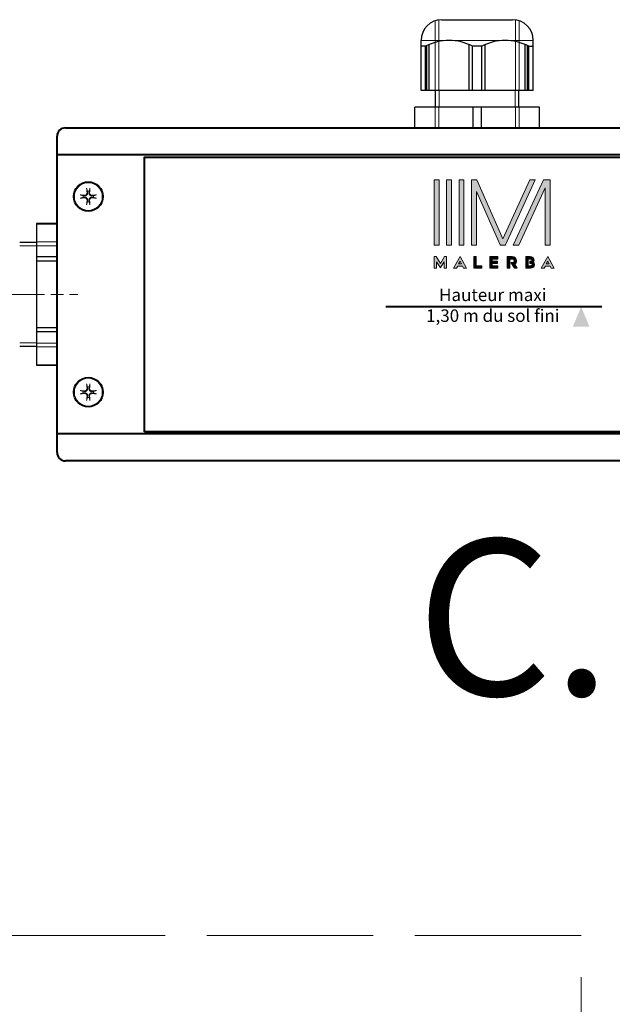
# Model space of a CAD drawing. Units: millimetres. Extents: x 0 to 321, y -11 to 450.
# Drawn here: x 99 to 110, y 112 to 130 of the extents above; entities that cross this region are included whole.
import ezdxf

# ---------------------------------------------------------------- set-up
doc = ezdxf.new("R2010")
doc.units = ezdxf.units.MM
doc.linetypes.add('AM_ISO02W050', pattern=[7.5, 6, -1.5])
doc.linetypes.add('AM_ISO08W050', pattern=[18, 12, -1.5, 3, -1.5])
for name, color, linetype, lineweight in [('AM_0', 7, 'Continuous', 40), ('AM_1', 30, 'Continuous', 30), ('AM_2', 6, 'Continuous', 20), ('AM_3', 1, 'AM_ISO02W050', 15), ('AM_4', 3, 'Continuous', 20), ('AM_5', 3, 'Continuous', 20), ('AM_6', 3, 'Continuous', 20), ('AM_7', 4, 'AM_ISO08W050', 18)]:
    doc.layers.add(name, color=color, linetype=linetype, lineweight=lineweight)
doc.layers.add('AM_VIEWS', color=1, linetype='Continuous', lineweight=15, plot=False)
doc.styles.get("Standard").update_dxf_attribs({"font": 'arial.ttf'})

# ---------------------------------------------------------------- blocks, each defined once
blk = doc.blocks.new('Fleche')
at = {"layer": 'AM_3'}
blk.add_solid([(4.74, -2), (4.74, 2), (0, 0)], dxfattribs=at)
blk = doc.blocks.new('Logo noir')
at = {"layer": 'AM_2', "true_color": 0x000000}
h = blk.add_hatch(color=18, dxfattribs=at)
h.dxf.hatch_style = 2
h.paths.add_polyline_path([(-14.36, 5.53), (-13.16, 5.53), (-13.16, 21.17), (-14.36, 21.17)])
h = blk.add_hatch(color=18, dxfattribs=at)
h.dxf.hatch_style = 2
h.paths.add_polyline_path([(-11.37, 5.53), (-10.17, 5.53), (-10.17, 21.17), (-11.37, 21.17)])
h = blk.add_hatch(color=18, dxfattribs=at)
h.dxf.hatch_style = 2
h.paths.add_polyline_path([(-8.37, 5.53), (-7.18, 5.53), (-7.18, 21.17), (-8.37, 21.17)])
h = blk.add_hatch(color=18, dxfattribs=at)
h.dxf.hatch_style = 2
h.paths.add_polyline_path([(8.66, 21.17), (2.19, 7.04), (-4.1, 21.17), (-5.38, 21.17), (-5.38, 5.53), (-4.18, 5.53), (-4.18, 18.41), (1.52, 5.59), (1.55, 5.53), (2.81, 5.53), (2.84, 5.58), (9.98, 21.17)])
h = blk.add_hatch(color=18, dxfattribs=at)
h.dxf.hatch_style = 2
h.paths.add_polyline_path([(11.91, 21.17), (4.69, 5.53), (6.01, 5.53), (12.35, 19.26), (12.35, 5.53), (13.55, 5.53), (13.55, 21.17)])
h = blk.add_hatch(color=18, dxfattribs=at)
h.dxf.hatch_style = 2
h.paths.add_polyline_path([(-12.86, 1.13), (-13.9, 2.74), (-14.36, 2.74), (-14.36, 0), (-13.79, 0), (-13.79, 1.5), (-12.86, 0.08), (-12.85, 0.1), (-12.85, 0.09), (-11.94, 1.5), (-11.94, 0), (-11.37, 0), (-11.37, 2.74), (-11.82, 2.74)])
h = blk.add_hatch(color=18, dxfattribs=at)
h.dxf.hatch_style = 2
h.paths.add_polyline_path([(-9.66, 0), (-8.94, 0), (-8.68, 0.49), (-7.57, 0.49), (-7.3, 0), (-6.59, 0), (-8.12, 2.74)])
h.paths.add_polyline_path([(-7.78, 1), (-8.46, 1), (-8.13, 1.65), (-8.12, 1.65)])
h = blk.add_hatch(color=18, dxfattribs=at)
h.dxf.hatch_style = 2
h.paths.add_polyline_path([(-4.25, 0.57), (-4.25, 2.74), (-4.82, 2.74), (-4.82, 0), (-2.92, 0), (-2.92, 0.57)])
h = blk.add_hatch(color=18, dxfattribs=at)
h.dxf.hatch_style = 2
h.paths.add_polyline_path([(0.95, 2.17), (0.95, 2.74), (-0.95, 2.74), (-0.95, 0), (0.95, 0), (0.95, 0.57), (-0.38, 0.57), (-0.38, 1.13), (0.9, 1.13), (0.9, 1.67), (-0.38, 1.67), (-0.38, 2.17)])
h = blk.add_hatch(color=18, dxfattribs=at)
h.dxf.hatch_style = 2
edge = h.paths.add_edge_path()
edge.add_spline(control_points=[(4.12, 1.32), (4.12, 1.32), (4.94, 0), (4.94, 0), (4.94, 0), (5.62, 0), (5.62, 0), (5.62, 0), (5.04, 0.92), (5.04, 0.92), (5.32, 1.09), (5.47, 1.37), (5.47, 1.76), (5.47, 2.37), (5.06, 2.74), (4.38, 2.74), (4.38, 2.74), (3.24, 2.74), (3.24, 2.74), (3.24, 2.74), (3.24, 0), (3.24, 0), (3.24, 0), (3.81, 0), (3.81, 0), (3.81, 0), (3.81, 2.17), (3.81, 2.17), (3.81, 2.17), (4.46, 2.17), (4.46, 2.17), (4.69, 2.17), (4.88, 1.98), (4.88, 1.74), (4.88, 1.51), (4.69, 1.32), (4.46, 1.32), (4.46, 1.32), (4.12, 1.32), (4.12, 1.32)], knot_values=[0, 0, 0, 0, 1, 1, 1, 2, 2, 2, 3, 3, 3, 4, 4, 4, 5, 5, 5, 6, 6, 6, 7, 7, 7, 8, 8, 8, 9, 9, 9, 10, 10, 10, 11, 11, 11, 12, 12, 12, 13, 13, 13, 13], degree=3, periodic=0)
h = blk.add_hatch(color=18, dxfattribs=at)
h.dxf.hatch_style = 1
edge = h.paths.add_edge_path()
edge.add_spline(control_points=[(8.2, 2.74), (7.93, 2.74), (7.66, 2.74), (7.66, 2.74), (7.66, 2.74), (7.66, 2.05), (7.66, 1.37)], knot_values=[2.5, 2.5, 2.5, 2.5, 3, 3, 3, 3.5, 3.5, 3.5, 3.5], degree=3, periodic=0)
edge.add_spline(control_points=[(7.66, 1.37), (7.66, 0.68), (7.66, 0), (7.66, 0), (7.66, 0), (8.79, 0), (8.79, 0)], knot_values=[3.5, 3.5, 3.5, 3.5, 4, 4, 4, 5, 5, 5, 5], degree=3, periodic=0)
edge.add_spline(control_points=[(8.79, 0), (9.41, 0), (9.8, 0.32), (9.8, 0.83)], knot_values=[5, 5, 5, 5, 6, 6, 6, 6], degree=3, periodic=0)
edge.add_spline(control_points=[(9.8, 0.83), (9.8, 1.11), (9.67, 1.3), (9.51, 1.42)], knot_values=[6, 6, 6, 6, 7, 7, 7, 7], degree=3, periodic=0)
edge.add_spline(control_points=[(9.51, 1.42), (9.63, 1.53), (9.72, 1.69), (9.72, 1.9)], knot_values=[0, 0, 0, 0, 1, 1, 1, 1], degree=3, periodic=0)
edge.add_spline(control_points=[(9.72, 1.9), (9.72, 2.4), (9.34, 2.72), (8.75, 2.74), (8.75, 2.74), (8.47, 2.74), (8.2, 2.74)], knot_values=[1, 1, 1, 1, 2, 2, 2, 2.5, 2.5, 2.5, 2.5], degree=3, periodic=0)
edge = h.paths.add_edge_path(flags=16)
edge.add_spline(control_points=[(8.23, 1.37), (8.23, 1.77), (8.23, 2.17), (8.23, 2.17), (8.23, 2.17), (8.85, 2.17), (8.85, 2.17)], knot_values=[1.5, 1.5, 1.5, 1.5, 2, 2, 2, 3, 3, 3, 3], degree=3, periodic=0)
edge.add_spline(control_points=[(8.85, 2.17), (8.99, 2.17), (9.1, 2.05), (9.1, 1.92), (9.1, 1.78), (8.99, 1.67), (8.85, 1.67), (8.85, 1.67), (8.8, 1.67), (8.76, 1.67)], knot_values=[3, 3, 3, 3, 4, 4, 4, 5, 5, 5, 5.5, 5.5, 5.5, 5.5], degree=3, periodic=0)
edge.add_spline(control_points=[(8.76, 1.67), (8.71, 1.67), (8.66, 1.67), (8.66, 1.67), (8.66, 1.67), (8.66, 1.53), (8.66, 1.4)], knot_values=[5.5, 5.5, 5.5, 5.5, 6, 6, 6, 6.5, 6.5, 6.5, 6.5], degree=3, periodic=0)
edge.add_spline(control_points=[(8.66, 1.4), (8.66, 1.27), (8.66, 1.13), (8.66, 1.13), (8.66, 1.13), (8.91, 1.13), (8.91, 1.13)], knot_values=[6.5, 6.5, 6.5, 6.5, 7, 7, 7, 8, 8, 8, 8], degree=3, periodic=0)
edge.add_spline(control_points=[(8.91, 1.13), (9.06, 1.13), (9.19, 1.01), (9.19, 0.85)], knot_values=[8, 8, 8, 8, 9, 9, 9, 9], degree=3, periodic=0)
edge.add_spline(control_points=[(9.19, 0.85), (9.19, 0.7), (9.06, 0.57), (8.91, 0.57)], knot_values=[9, 9, 9, 9, 10, 10, 10, 10], degree=3, periodic=0)
edge.add_spline(control_points=[(8.91, 0.57), (8.91, 0.57), (8.74, 0.57), (8.57, 0.57)], knot_values=[0, 0, 0, 0, 0.5, 0.5, 0.5, 0.5], degree=3, periodic=0)
edge.add_spline(control_points=[(8.57, 0.57), (8.4, 0.57), (8.23, 0.57), (8.23, 0.57), (8.23, 0.57), (8.23, 0.97), (8.23, 1.37)], knot_values=[0.5, 0.5, 0.5, 0.5, 1, 1, 1, 1.5, 1.5, 1.5, 1.5], degree=3, periodic=0)
h = blk.add_hatch(color=18, dxfattribs=at)
h.dxf.hatch_style = 2
h.paths.add_polyline_path([(12.95, 2.74), (11.41, 0), (12.13, 0), (12.4, 0.49), (13.51, 0.49), (13.77, 0), (14.48, 0)])
h.paths.add_polyline_path([(12.61, 1), (12.95, 1.65), (12.96, 1.65), (13.29, 1)])
at = {"layer": 'AM_2'}
for points in [[(-14.36, 5.53), (-13.16, 5.53), (-13.16, 21.17), (-14.36, 21.17), (-14.36, 5.53)], [(-11.37, 5.53), (-10.17, 5.53), (-10.17, 21.17), (-11.37, 21.17), (-11.37, 5.53)], [(-8.37, 5.53), (-7.18, 5.53), (-7.18, 21.17), (-8.37, 21.17), (-8.37, 5.53)], [(8.66, 21.17), (2.19, 7.04), (-4.1, 21.17), (-5.38, 21.17), (-5.38, 5.53), (-4.18, 5.53), (-4.18, 18.41), (1.52, 5.59), (1.55, 5.53), (2.81, 5.53), (2.84, 5.58), (9.98, 21.17), (8.66, 21.17)], [(11.91, 21.17), (4.69, 5.53), (6.01, 5.53), (12.35, 19.26), (12.35, 5.53), (13.55, 5.53), (13.55, 21.17), (11.91, 21.17)], [(-12.86, 1.13), (-13.9, 2.74), (-14.36, 2.74), (-14.36, 0), (-13.79, 0), (-13.79, 1.5), (-12.86, 0.08), (-12.85, 0.1), (-12.85, 0.09), (-11.94, 1.5), (-11.94, 0), (-11.37, 0), (-11.37, 2.74), (-11.82, 2.74), (-12.86, 1.13)], [(-9.66, 0), (-8.94, 0), (-8.68, 0.49), (-7.57, 0.49), (-7.3, 0), (-6.59, 0), (-8.12, 2.74), (-9.66, 0)], [(-4.25, 0.57), (-4.25, 2.74), (-4.82, 2.74), (-4.82, 0), (-2.92, 0), (-2.92, 0.57), (-4.25, 0.57)], [(0.95, 2.17), (0.95, 2.74), (-0.95, 2.74), (-0.95, 0), (0.95, 0), (0.95, 0.57), (-0.38, 0.57), (-0.38, 1.13), (0.9, 1.13), (0.9, 1.67), (-0.38, 1.67), (-0.38, 2.17), (0.95, 2.17)], [(12.95, 2.74), (11.41, 0), (12.13, 0), (12.4, 0.49), (13.51, 0.49), (13.77, 0), (14.48, 0), (12.95, 2.74)], [(-7.78, 1), (-8.46, 1), (-8.13, 1.65), (-8.12, 1.65), (-7.78, 1)], [(12.61, 1), (12.95, 1.65), (12.96, 1.65), (13.29, 1), (12.61, 1)]]:
    blk.add_lwpolyline(points, dxfattribs=at)
for points, knots in [([(4.12, 1.32), (4.12, 1.32), (4.94, 0), (4.94, 0), (4.94, 0), (5.62, 0), (5.62, 0), (5.62, 0), (5.04, 0.92), (5.04, 0.92), (5.32, 1.09), (5.47, 1.37), (5.47, 1.76), (5.47, 2.37), (5.06, 2.74), (4.38, 2.74), (4.38, 2.74), (3.24, 2.74), (3.24, 2.74), (3.24, 2.74), (3.24, 0), (3.24, 0), (3.24, 0), (3.81, 0), (3.81, 0), (3.81, 0), (3.81, 2.17), (3.81, 2.17), (3.81, 2.17), (4.46, 2.17), (4.46, 2.17), (4.69, 2.17), (4.88, 1.98), (4.88, 1.74), (4.88, 1.51), (4.69, 1.32), (4.46, 1.32), (4.46, 1.32), (4.12, 1.32), (4.12, 1.32)], [0, 0, 0, 0, 1, 1, 1, 2, 2, 2, 3, 3, 3, 4, 4, 4, 5, 5, 5, 6, 6, 6, 7, 7, 7, 8, 8, 8, 9, 9, 9, 10, 10, 10, 11, 11, 11, 12, 12, 12, 13, 13, 13, 13]), ([(9.51, 1.42), (9.63, 1.53), (9.72, 1.69), (9.72, 1.9), (9.72, 2.4), (9.34, 2.72), (8.75, 2.74), (8.75, 2.74), (7.66, 2.74), (7.66, 2.74), (7.66, 2.74), (7.66, 0), (7.66, 0), (7.66, 0), (8.79, 0), (8.79, 0), (9.41, 0), (9.8, 0.32), (9.8, 0.83), (9.8, 1.11), (9.67, 1.3), (9.51, 1.42)], [0, 0, 0, 0, 1, 1, 1, 2, 2, 2, 3, 3, 3, 4, 4, 4, 5, 5, 5, 6, 6, 6, 7, 7, 7, 7]), ([(8.91, 0.57), (8.91, 0.57), (8.23, 0.57), (8.23, 0.57), (8.23, 0.57), (8.23, 2.17), (8.23, 2.17), (8.23, 2.17), (8.85, 2.17), (8.85, 2.17), (8.99, 2.17), (9.1, 2.05), (9.1, 1.92), (9.1, 1.78), (8.99, 1.67), (8.85, 1.67), (8.85, 1.67), (8.66, 1.67), (8.66, 1.67), (8.66, 1.67), (8.66, 1.13), (8.66, 1.13), (8.66, 1.13), (8.91, 1.13), (8.91, 1.13), (9.06, 1.13), (9.19, 1.01), (9.19, 0.85), (9.19, 0.7), (9.06, 0.57), (8.91, 0.57)], [0, 0, 0, 0, 1, 1, 1, 2, 2, 2, 3, 3, 3, 4, 4, 4, 5, 5, 5, 6, 6, 6, 7, 7, 7, 8, 8, 8, 9, 9, 9, 10, 10, 10, 10])]:
    blk.add_open_spline(points, degree=3, knots=knots, dxfattribs=at)
blk = doc.blocks.new('COMMANDE PRINCIPAL')
at = {"layer": 'AM_0'}
for p, q in [((-124, 80), (124, 80)), ((-126, 2), (-126, 78)), ((126, 73.52), (-126, 73.52)), ((5, 37), (-47, 37)), ((5, 37), (-42.5, 37)), ((126, 6.48), (-126, 6.48)), ((124, 0), (-124, 0))]:
    blk.add_line(p, q, dxfattribs=at)
blk.add_lwpolyline([(-105, 7), (-105, 73), (105, 73), (105, 7)], close=True, dxfattribs=at)
for centre in [(-118.5, 63.5), (-118.5, 16.5)]:
    blk.add_circle(centre, 3.5, dxfattribs=at)
for centre, start, end in [((-124, 78), 90, 180), ((-124, 2), 180, 270)]:
    blk.add_arc(centre, 2, start, end, dxfattribs=at)
at = {"layer": 'AM_1'}
for p, q in [((-33.5, 106), (-16.5, 106)), ((-38.5, 89), (-38.5, 101)), ((-37.41, 99.63), (-38.5, 99.63)), ((-37.41, 89), (-37.41, 99.63)), ((-37.11, 89), (-37.11, 99.78)), ((-36.55, 89), (-36.55, 100.04)), ((-26.95, 89), (-26.95, 100.04)), ((-26.09, 89), (-26.09, 99.63)), ((-23.91, 99.63), (-26.09, 99.63)), ((-23.91, 89), (-23.91, 99.63)), ((-23.05, 89), (-23.05, 100.03)), ((-13.45, 89), (-13.45, 100.03)), ((-12.89, 89), (-12.89, 99.78)), ((-12.59, 89), (-12.59, 99.63)), ((-12.59, 99.63), (-11.5, 99.63)), ((-11.5, 89), (-11.5, 101)), ((-11.5, 89), (-38.5, 89)), ((-35, 85), (-35, 89)), ((-15, 85), (-15, 89)), ((-40, 80), (-40, 85)), ((-10, 85), (-40, 85)), ((-26, 80), (-26, 85)), ((-24, 80), (-24, 85)), ((-10, 80), (-10, 85)), ((-10, 80), (-40, 80)), ((-126, 57), (-131, 57)), ((-131, 57), (-131, 23)), ((-131, 56.99), (-126, 56.99)), ((-126, 57), (-126, 23)), ((-131, 52.5), (-135, 52.5)), ((-126, 48.99), (-131, 48.99)), ((-126, 48), (-131, 48)), ((-126, 32), (-131, 32)), ((-126, 31.01), (-131, 31.01)), ((-131, 27.5), (-135, 27.5)), ((-131, 23.01), (-126, 23.01)), ((-126, 23), (-131, 23))]:
    blk.add_line(p, q, dxfattribs=at)
for centre, radius, start, end in [((-33.5, 101), 5, 90, 180), ((-16.5, 101), 5, 0, 90), ((-31.75, 88.65), 12.35, 62.7184, 117.2816), ((-18.25, 88.61), 12.39, 62.807, 117.193)]:
    blk.add_arc(centre, radius, start, end, dxfattribs=at)
at = {"layer": 'AM_2'}
for p, q in [((-118.71, 64.77), (-118.67, 64.49)), ((-118.33, 64.49), (-118.29, 64.77)), ((-119.49, 63.67), (-119.77, 63.71)), ((-119.77, 63.29), (-119.49, 63.33)), ((-118.67, 62.51), (-118.71, 62.23)), ((-118.29, 62.23), (-118.33, 62.51)), ((-117.23, 63.71), (-117.51, 63.67)), ((-117.51, 63.33), (-117.23, 63.29)), ((-119.49, 16.67), (-119.77, 16.71)), ((-118.71, 17.77), (-118.67, 17.49)), ((-118.33, 17.49), (-118.29, 17.77)), ((-117.23, 16.71), (-117.51, 16.67)), ((-119.77, 16.29), (-119.49, 16.33)), ((-118.67, 15.51), (-118.71, 15.23)), ((-118.29, 15.23), (-118.33, 15.51)), ((-117.51, 16.33), (-117.23, 16.29))]:
    blk.add_line(p, q, dxfattribs=at)
at = {"layer": 'AM_2', "flags": 128}
for points in [[(-120.49, 63.9), (-120.48, 63.9), (-120.47, 63.9), (-120.46, 63.9), (-120.45, 63.9), (-120.44, 63.9), (-120.43, 63.9), (-120.42, 63.9), (-120.41, 63.89), (-120.4, 63.89), (-120.39, 63.89), (-120.38, 63.89), (-120.37, 63.89), (-120.36, 63.89), (-120.35, 63.89), (-120.34, 63.88), (-120.33, 63.88), (-120.33, 63.88), (-120.32, 63.88), (-120.31, 63.88), (-120.3, 63.88), (-120.3, 63.87), (-120.29, 63.87), (-120.29, 63.87), (-120.28, 63.87)], [(-119.77, 63.71), (-119.78, 63.72), (-119.8, 63.72), (-119.82, 63.73), (-119.84, 63.74), (-119.86, 63.74), (-119.88, 63.75), (-119.9, 63.75), (-119.92, 63.76), (-119.94, 63.77), (-119.96, 63.77), (-119.98, 63.78), (-120, 63.79), (-120.02, 63.79), (-120.05, 63.8), (-120.07, 63.81), (-120.09, 63.81), (-120.11, 63.82), (-120.14, 63.83), (-120.16, 63.83), (-120.18, 63.84), (-120.21, 63.85), (-120.23, 63.86), (-120.26, 63.86), (-120.28, 63.87)], [(-118.67, 64.49), (-118.66, 64.44), (-118.66, 64.38), (-118.66, 64.32), (-118.66, 64.27), (-118.67, 64.21), (-118.69, 64.16), (-118.7, 64.1), (-118.73, 64.05), (-118.75, 64), (-118.79, 63.95), (-118.82, 63.91), (-118.86, 63.86), (-118.91, 63.82), (-118.95, 63.79), (-119, 63.75), (-119.05, 63.73), (-119.1, 63.7), (-119.16, 63.69), (-119.21, 63.67), (-119.27, 63.66), (-119.32, 63.66), (-119.38, 63.66), (-119.44, 63.66), (-119.49, 63.67)], [(-118.8, 64.47), (-118.8, 64.43), (-118.8, 64.38), (-118.8, 64.34), (-118.81, 64.29), (-118.82, 64.25), (-118.84, 64.21), (-118.85, 64.16), (-118.87, 64.12), (-118.9, 64.08), (-118.92, 64.05), (-118.95, 64.01), (-118.98, 63.98), (-119.01, 63.95), (-119.05, 63.92), (-119.08, 63.89), (-119.12, 63.87), (-119.17, 63.85), (-119.21, 63.83), (-119.25, 63.82), (-119.3, 63.81), (-119.34, 63.8), (-119.38, 63.8), (-119.43, 63.8), (-119.47, 63.8)], [(-118.87, 65.28), (-118.87, 65.29), (-118.87, 65.29), (-118.87, 65.3), (-118.88, 65.3), (-118.88, 65.31), (-118.88, 65.32), (-118.88, 65.33), (-118.88, 65.33), (-118.88, 65.34), (-118.89, 65.35), (-118.89, 65.36), (-118.89, 65.37), (-118.89, 65.38), (-118.89, 65.39), (-118.89, 65.4), (-118.89, 65.41), (-118.9, 65.42), (-118.9, 65.43), (-118.9, 65.44), (-118.9, 65.45), (-118.9, 65.46), (-118.9, 65.47), (-118.9, 65.48), (-118.9, 65.49)], [(-118.87, 65.28), (-118.86, 65.26), (-118.86, 65.23), (-118.85, 65.21), (-118.84, 65.18), (-118.83, 65.16), (-118.83, 65.14), (-118.82, 65.11), (-118.81, 65.09), (-118.81, 65.07), (-118.8, 65.05), (-118.79, 65.02), (-118.79, 65), (-118.78, 64.98), (-118.77, 64.96), (-118.77, 64.94), (-118.76, 64.92), (-118.75, 64.9), (-118.75, 64.88), (-118.74, 64.86), (-118.74, 64.84), (-118.73, 64.82), (-118.72, 64.8), (-118.72, 64.78), (-118.71, 64.77)], [(-117.51, 63.67), (-117.56, 63.66), (-117.62, 63.66), (-117.68, 63.66), (-117.73, 63.66), (-117.79, 63.67), (-117.84, 63.69), (-117.9, 63.7), (-117.95, 63.73), (-118, 63.75), (-118.05, 63.79), (-118.09, 63.82), (-118.14, 63.86), (-118.18, 63.91), (-118.21, 63.95), (-118.25, 64), (-118.27, 64.05), (-118.3, 64.1), (-118.31, 64.16), (-118.33, 64.21), (-118.34, 64.27), (-118.34, 64.32), (-118.34, 64.38), (-118.34, 64.44), (-118.33, 64.49)], [(-118.29, 64.77), (-118.28, 64.78), (-118.28, 64.8), (-118.27, 64.82), (-118.26, 64.84), (-118.26, 64.86), (-118.25, 64.88), (-118.25, 64.9), (-118.24, 64.92), (-118.23, 64.94), (-118.23, 64.96), (-118.22, 64.98), (-118.21, 65), (-118.21, 65.02), (-118.2, 65.05), (-118.19, 65.07), (-118.19, 65.09), (-118.18, 65.11), (-118.17, 65.14), (-118.17, 65.16), (-118.16, 65.18), (-118.15, 65.21), (-118.14, 65.23), (-118.14, 65.26), (-118.13, 65.28)], [(-117.53, 63.8), (-117.57, 63.8), (-117.62, 63.8), (-117.66, 63.8), (-117.71, 63.81), (-117.75, 63.82), (-117.79, 63.84), (-117.84, 63.85), (-117.88, 63.87), (-117.92, 63.9), (-117.95, 63.92), (-117.99, 63.95), (-118.02, 63.98), (-118.05, 64.01), (-118.08, 64.05), (-118.11, 64.08), (-118.13, 64.12), (-118.15, 64.17), (-118.17, 64.21), (-118.18, 64.25), (-118.19, 64.3), (-118.2, 64.34), (-118.2, 64.38), (-118.2, 64.43), (-118.2, 64.47)], [(-118.1, 65.49), (-118.1, 65.48), (-118.1, 65.47), (-118.1, 65.46), (-118.1, 65.45), (-118.1, 65.44), (-118.1, 65.43), (-118.1, 65.42), (-118.11, 65.41), (-118.11, 65.4), (-118.11, 65.39), (-118.11, 65.38), (-118.11, 65.37), (-118.11, 65.36), (-118.11, 65.35), (-118.12, 65.34), (-118.12, 65.33), (-118.12, 65.33), (-118.12, 65.32), (-118.12, 65.31), (-118.12, 65.3), (-118.13, 65.3), (-118.13, 65.29), (-118.13, 65.29), (-118.13, 65.28)], [(-116.72, 63.87), (-116.74, 63.86), (-116.77, 63.86), (-116.79, 63.85), (-116.82, 63.84), (-116.84, 63.83), (-116.86, 63.83), (-116.89, 63.82), (-116.91, 63.81), (-116.93, 63.81), (-116.95, 63.8), (-116.98, 63.79), (-117, 63.79), (-117.02, 63.78), (-117.04, 63.77), (-117.06, 63.77), (-117.08, 63.76), (-117.1, 63.75), (-117.12, 63.75), (-117.14, 63.74), (-117.16, 63.74), (-117.18, 63.73), (-117.2, 63.72), (-117.22, 63.72), (-117.23, 63.71)], [(-116.72, 63.87), (-116.71, 63.87), (-116.71, 63.87), (-116.7, 63.87), (-116.7, 63.88), (-116.69, 63.88), (-116.68, 63.88), (-116.67, 63.88), (-116.67, 63.88), (-116.66, 63.88), (-116.65, 63.89), (-116.64, 63.89), (-116.63, 63.89), (-116.62, 63.89), (-116.61, 63.89), (-116.6, 63.89), (-116.59, 63.89), (-116.58, 63.9), (-116.57, 63.9), (-116.56, 63.9), (-116.55, 63.9), (-116.54, 63.9), (-116.53, 63.9), (-116.52, 63.9), (-116.51, 63.9)], [(-120.28, 63.13), (-120.29, 63.13), (-120.29, 63.13), (-120.3, 63.13), (-120.3, 63.12), (-120.31, 63.12), (-120.32, 63.12), (-120.33, 63.12), (-120.33, 63.12), (-120.34, 63.12), (-120.35, 63.11), (-120.36, 63.11), (-120.37, 63.11), (-120.38, 63.11), (-120.39, 63.11), (-120.4, 63.11), (-120.41, 63.11), (-120.42, 63.1), (-120.43, 63.1), (-120.44, 63.1), (-120.45, 63.1), (-120.46, 63.1), (-120.47, 63.1), (-120.48, 63.1), (-120.49, 63.1)], [(-120.28, 63.13), (-120.26, 63.14), (-120.23, 63.14), (-120.21, 63.15), (-120.18, 63.16), (-120.16, 63.17), (-120.14, 63.17), (-120.11, 63.18), (-120.09, 63.19), (-120.07, 63.19), (-120.05, 63.2), (-120.02, 63.21), (-120, 63.21), (-119.98, 63.22), (-119.96, 63.23), (-119.94, 63.23), (-119.92, 63.24), (-119.9, 63.25), (-119.88, 63.25), (-119.86, 63.26), (-119.84, 63.26), (-119.82, 63.27), (-119.8, 63.28), (-119.78, 63.28), (-119.77, 63.29)], [(-119.49, 63.33), (-119.44, 63.34), (-119.38, 63.34), (-119.32, 63.34), (-119.27, 63.34), (-119.21, 63.33), (-119.16, 63.31), (-119.1, 63.3), (-119.05, 63.27), (-119, 63.25), (-118.95, 63.21), (-118.91, 63.18), (-118.86, 63.14), (-118.82, 63.09), (-118.79, 63.05), (-118.75, 63), (-118.73, 62.95), (-118.7, 62.9), (-118.69, 62.84), (-118.67, 62.79), (-118.66, 62.73), (-118.66, 62.68), (-118.66, 62.62), (-118.66, 62.56), (-118.67, 62.51)], [(-119.47, 63.2), (-119.43, 63.2), (-119.38, 63.2), (-119.34, 63.2), (-119.29, 63.19), (-119.25, 63.18), (-119.21, 63.16), (-119.16, 63.15), (-119.12, 63.13), (-119.08, 63.1), (-119.05, 63.08), (-119.01, 63.05), (-118.98, 63.02), (-118.95, 62.99), (-118.92, 62.95), (-118.89, 62.92), (-118.87, 62.88), (-118.85, 62.83), (-118.83, 62.79), (-118.82, 62.75), (-118.81, 62.7), (-118.8, 62.66), (-118.8, 62.62), (-118.8, 62.57), (-118.8, 62.53)], [(-118.9, 61.51), (-118.9, 61.52), (-118.9, 61.53), (-118.9, 61.54), (-118.9, 61.55), (-118.9, 61.56), (-118.9, 61.57), (-118.9, 61.58), (-118.89, 61.59), (-118.89, 61.6), (-118.89, 61.61), (-118.89, 61.62), (-118.89, 61.63), (-118.89, 61.64), (-118.89, 61.65), (-118.88, 61.66), (-118.88, 61.67), (-118.88, 61.67), (-118.88, 61.68), (-118.88, 61.69), (-118.88, 61.7), (-118.87, 61.7), (-118.87, 61.71), (-118.87, 61.71), (-118.87, 61.72)], [(-118.71, 62.23), (-118.72, 62.22), (-118.72, 62.2), (-118.73, 62.18), (-118.74, 62.16), (-118.74, 62.14), (-118.75, 62.12), (-118.75, 62.1), (-118.76, 62.08), (-118.77, 62.06), (-118.77, 62.04), (-118.78, 62.02), (-118.79, 62), (-118.79, 61.98), (-118.8, 61.95), (-118.81, 61.93), (-118.81, 61.91), (-118.82, 61.89), (-118.83, 61.86), (-118.83, 61.84), (-118.84, 61.82), (-118.85, 61.79), (-118.86, 61.77), (-118.86, 61.74), (-118.87, 61.72)], [(-118.33, 62.51), (-118.34, 62.56), (-118.34, 62.62), (-118.34, 62.68), (-118.34, 62.73), (-118.33, 62.79), (-118.31, 62.84), (-118.3, 62.9), (-118.27, 62.95), (-118.25, 63), (-118.21, 63.05), (-118.18, 63.09), (-118.14, 63.14), (-118.09, 63.18), (-118.05, 63.21), (-118, 63.25), (-117.95, 63.27), (-117.9, 63.3), (-117.84, 63.31), (-117.79, 63.33), (-117.73, 63.34), (-117.68, 63.34), (-117.62, 63.34), (-117.56, 63.34), (-117.51, 63.33)], [(-118.13, 61.72), (-118.14, 61.74), (-118.14, 61.77), (-118.15, 61.79), (-118.16, 61.82), (-118.17, 61.84), (-118.17, 61.86), (-118.18, 61.89), (-118.19, 61.91), (-118.19, 61.93), (-118.2, 61.95), (-118.21, 61.98), (-118.21, 62), (-118.22, 62.02), (-118.23, 62.04), (-118.23, 62.06), (-118.24, 62.08), (-118.25, 62.1), (-118.25, 62.12), (-118.26, 62.14), (-118.26, 62.16), (-118.27, 62.18), (-118.28, 62.2), (-118.28, 62.22), (-118.29, 62.23)], [(-118.2, 62.53), (-118.2, 62.57), (-118.2, 62.62), (-118.2, 62.66), (-118.19, 62.71), (-118.18, 62.75), (-118.16, 62.79), (-118.15, 62.84), (-118.13, 62.88), (-118.1, 62.92), (-118.08, 62.95), (-118.05, 62.99), (-118.02, 63.02), (-117.99, 63.05), (-117.95, 63.08), (-117.92, 63.11), (-117.88, 63.13), (-117.83, 63.15), (-117.79, 63.17), (-117.75, 63.18), (-117.7, 63.19), (-117.66, 63.2), (-117.62, 63.2), (-117.57, 63.2), (-117.53, 63.2)], [(-118.13, 61.72), (-118.13, 61.71), (-118.13, 61.71), (-118.13, 61.7), (-118.12, 61.7), (-118.12, 61.69), (-118.12, 61.68), (-118.12, 61.67), (-118.12, 61.67), (-118.12, 61.66), (-118.11, 61.65), (-118.11, 61.64), (-118.11, 61.63), (-118.11, 61.62), (-118.11, 61.61), (-118.11, 61.6), (-118.11, 61.59), (-118.1, 61.58), (-118.1, 61.57), (-118.1, 61.56), (-118.1, 61.55), (-118.1, 61.54), (-118.1, 61.53), (-118.1, 61.52), (-118.1, 61.51)], [(-117.23, 63.29), (-117.22, 63.28), (-117.2, 63.28), (-117.18, 63.27), (-117.16, 63.26), (-117.14, 63.26), (-117.12, 63.25), (-117.1, 63.25), (-117.08, 63.24), (-117.06, 63.23), (-117.04, 63.23), (-117.02, 63.22), (-117, 63.21), (-116.98, 63.21), (-116.95, 63.2), (-116.93, 63.19), (-116.91, 63.19), (-116.89, 63.18), (-116.86, 63.17), (-116.84, 63.17), (-116.82, 63.16), (-116.79, 63.15), (-116.77, 63.14), (-116.74, 63.14), (-116.72, 63.13)], [(-116.51, 63.1), (-116.52, 63.1), (-116.53, 63.1), (-116.54, 63.1), (-116.55, 63.1), (-116.56, 63.1), (-116.57, 63.1), (-116.58, 63.1), (-116.59, 63.11), (-116.6, 63.11), (-116.61, 63.11), (-116.62, 63.11), (-116.63, 63.11), (-116.64, 63.11), (-116.65, 63.11), (-116.66, 63.12), (-116.67, 63.12), (-116.67, 63.12), (-116.68, 63.12), (-116.69, 63.12), (-116.7, 63.12), (-116.7, 63.13), (-116.71, 63.13), (-116.71, 63.13), (-116.72, 63.13)], [(-120.49, 16.9), (-120.48, 16.9), (-120.47, 16.9), (-120.46, 16.9), (-120.45, 16.9), (-120.44, 16.9), (-120.43, 16.9), (-120.42, 16.9), (-120.41, 16.89), (-120.4, 16.89), (-120.39, 16.89), (-120.38, 16.89), (-120.37, 16.89), (-120.36, 16.89), (-120.35, 16.89), (-120.34, 16.88), (-120.33, 16.88), (-120.33, 16.88), (-120.32, 16.88), (-120.31, 16.88), (-120.3, 16.88), (-120.3, 16.87), (-120.29, 16.87), (-120.29, 16.87), (-120.28, 16.87)], [(-119.77, 16.71), (-119.78, 16.72), (-119.8, 16.72), (-119.82, 16.73), (-119.84, 16.74), (-119.86, 16.74), (-119.88, 16.75), (-119.9, 16.75), (-119.92, 16.76), (-119.94, 16.77), (-119.96, 16.77), (-119.98, 16.78), (-120, 16.79), (-120.02, 16.79), (-120.05, 16.8), (-120.07, 16.81), (-120.09, 16.81), (-120.11, 16.82), (-120.14, 16.83), (-120.16, 16.83), (-120.18, 16.84), (-120.21, 16.85), (-120.23, 16.86), (-120.26, 16.86), (-120.28, 16.87)], [(-118.67, 17.49), (-118.66, 17.44), (-118.66, 17.38), (-118.66, 17.32), (-118.66, 17.27), (-118.67, 17.21), (-118.69, 17.16), (-118.7, 17.1), (-118.73, 17.05), (-118.75, 17), (-118.79, 16.95), (-118.82, 16.91), (-118.86, 16.86), (-118.91, 16.82), (-118.95, 16.79), (-119, 16.75), (-119.05, 16.73), (-119.1, 16.7), (-119.16, 16.69), (-119.21, 16.67), (-119.27, 16.66), (-119.32, 16.66), (-119.38, 16.66), (-119.44, 16.66), (-119.49, 16.67)], [(-118.8, 17.47), (-118.8, 17.43), (-118.8, 17.38), (-118.8, 17.34), (-118.81, 17.29), (-118.82, 17.25), (-118.84, 17.21), (-118.85, 17.16), (-118.87, 17.12), (-118.9, 17.08), (-118.92, 17.05), (-118.95, 17.01), (-118.98, 16.98), (-119.01, 16.95), (-119.05, 16.92), (-119.08, 16.89), (-119.12, 16.87), (-119.17, 16.85), (-119.21, 16.83), (-119.25, 16.82), (-119.3, 16.81), (-119.34, 16.8), (-119.38, 16.8), (-119.43, 16.8), (-119.47, 16.8)], [(-118.87, 18.28), (-118.87, 18.29), (-118.87, 18.29), (-118.87, 18.3), (-118.88, 18.3), (-118.88, 18.31), (-118.88, 18.32), (-118.88, 18.33), (-118.88, 18.33), (-118.88, 18.34), (-118.89, 18.35), (-118.89, 18.36), (-118.89, 18.37), (-118.89, 18.38), (-118.89, 18.39), (-118.89, 18.4), (-118.89, 18.41), (-118.9, 18.42), (-118.9, 18.43), (-118.9, 18.44), (-118.9, 18.45), (-118.9, 18.46), (-118.9, 18.47), (-118.9, 18.48), (-118.9, 18.49)], [(-118.87, 18.28), (-118.86, 18.26), (-118.86, 18.23), (-118.85, 18.21), (-118.84, 18.18), (-118.83, 18.16), (-118.83, 18.14), (-118.82, 18.11), (-118.81, 18.09), (-118.81, 18.07), (-118.8, 18.05), (-118.79, 18.02), (-118.79, 18), (-118.78, 17.98), (-118.77, 17.96), (-118.77, 17.94), (-118.76, 17.92), (-118.75, 17.9), (-118.75, 17.88), (-118.74, 17.86), (-118.74, 17.84), (-118.73, 17.82), (-118.72, 17.8), (-118.72, 17.78), (-118.71, 17.77)], [(-117.51, 16.67), (-117.56, 16.66), (-117.62, 16.66), (-117.68, 16.66), (-117.73, 16.66), (-117.79, 16.67), (-117.84, 16.69), (-117.9, 16.7), (-117.95, 16.73), (-118, 16.75), (-118.05, 16.79), (-118.09, 16.82), (-118.14, 16.86), (-118.18, 16.91), (-118.21, 16.95), (-118.25, 17), (-118.27, 17.05), (-118.3, 17.1), (-118.31, 17.16), (-118.33, 17.21), (-118.34, 17.27), (-118.34, 17.32), (-118.34, 17.38), (-118.34, 17.44), (-118.33, 17.49)], [(-118.29, 17.77), (-118.28, 17.78), (-118.28, 17.8), (-118.27, 17.82), (-118.26, 17.84), (-118.26, 17.86), (-118.25, 17.88), (-118.25, 17.9), (-118.24, 17.92), (-118.23, 17.94), (-118.23, 17.96), (-118.22, 17.98), (-118.21, 18), (-118.21, 18.02), (-118.2, 18.05), (-118.19, 18.07), (-118.19, 18.09), (-118.18, 18.11), (-118.17, 18.14), (-118.17, 18.16), (-118.16, 18.18), (-118.15, 18.21), (-118.14, 18.23), (-118.14, 18.26), (-118.13, 18.28)], [(-117.53, 16.8), (-117.57, 16.8), (-117.62, 16.8), (-117.66, 16.8), (-117.71, 16.81), (-117.75, 16.82), (-117.79, 16.84), (-117.84, 16.85), (-117.88, 16.87), (-117.92, 16.9), (-117.95, 16.92), (-117.99, 16.95), (-118.02, 16.98), (-118.05, 17.01), (-118.08, 17.05), (-118.11, 17.08), (-118.13, 17.12), (-118.15, 17.17), (-118.17, 17.21), (-118.18, 17.25), (-118.19, 17.3), (-118.2, 17.34), (-118.2, 17.38), (-118.2, 17.43), (-118.2, 17.47)], [(-118.1, 18.49), (-118.1, 18.48), (-118.1, 18.47), (-118.1, 18.46), (-118.1, 18.45), (-118.1, 18.44), (-118.1, 18.43), (-118.1, 18.42), (-118.11, 18.41), (-118.11, 18.4), (-118.11, 18.39), (-118.11, 18.38), (-118.11, 18.37), (-118.11, 18.36), (-118.11, 18.35), (-118.12, 18.34), (-118.12, 18.33), (-118.12, 18.33), (-118.12, 18.32), (-118.12, 18.31), (-118.12, 18.3), (-118.13, 18.3), (-118.13, 18.29), (-118.13, 18.29), (-118.13, 18.28)], [(-116.72, 16.87), (-116.74, 16.86), (-116.77, 16.86), (-116.79, 16.85), (-116.82, 16.84), (-116.84, 16.83), (-116.86, 16.83), (-116.89, 16.82), (-116.91, 16.81), (-116.93, 16.81), (-116.95, 16.8), (-116.98, 16.79), (-117, 16.79), (-117.02, 16.78), (-117.04, 16.77), (-117.06, 16.77), (-117.08, 16.76), (-117.1, 16.75), (-117.12, 16.75), (-117.14, 16.74), (-117.16, 16.74), (-117.18, 16.73), (-117.2, 16.72), (-117.22, 16.72), (-117.23, 16.71)], [(-116.72, 16.87), (-116.71, 16.87), (-116.71, 16.87), (-116.7, 16.87), (-116.7, 16.88), (-116.69, 16.88), (-116.68, 16.88), (-116.67, 16.88), (-116.67, 16.88), (-116.66, 16.88), (-116.65, 16.89), (-116.64, 16.89), (-116.63, 16.89), (-116.62, 16.89), (-116.61, 16.89), (-116.6, 16.89), (-116.59, 16.89), (-116.58, 16.9), (-116.57, 16.9), (-116.56, 16.9), (-116.55, 16.9), (-116.54, 16.9), (-116.53, 16.9), (-116.52, 16.9), (-116.51, 16.9)], [(-120.28, 16.13), (-120.29, 16.13), (-120.29, 16.13), (-120.3, 16.13), (-120.3, 16.12), (-120.31, 16.12), (-120.32, 16.12), (-120.33, 16.12), (-120.33, 16.12), (-120.34, 16.12), (-120.35, 16.11), (-120.36, 16.11), (-120.37, 16.11), (-120.38, 16.11), (-120.39, 16.11), (-120.4, 16.11), (-120.41, 16.11), (-120.42, 16.1), (-120.43, 16.1), (-120.44, 16.1), (-120.45, 16.1), (-120.46, 16.1), (-120.47, 16.1), (-120.48, 16.1), (-120.49, 16.1)], [(-120.28, 16.13), (-120.26, 16.14), (-120.23, 16.14), (-120.21, 16.15), (-120.18, 16.16), (-120.16, 16.17), (-120.14, 16.17), (-120.11, 16.18), (-120.09, 16.19), (-120.07, 16.19), (-120.05, 16.2), (-120.02, 16.21), (-120, 16.21), (-119.98, 16.22), (-119.96, 16.23), (-119.94, 16.23), (-119.92, 16.24), (-119.9, 16.25), (-119.88, 16.25), (-119.86, 16.26), (-119.84, 16.26), (-119.82, 16.27), (-119.8, 16.28), (-119.78, 16.28), (-119.77, 16.29)], [(-119.49, 16.33), (-119.44, 16.34), (-119.38, 16.34), (-119.32, 16.34), (-119.27, 16.34), (-119.21, 16.33), (-119.16, 16.31), (-119.1, 16.3), (-119.05, 16.27), (-119, 16.25), (-118.95, 16.21), (-118.91, 16.18), (-118.86, 16.14), (-118.82, 16.09), (-118.79, 16.05), (-118.75, 16), (-118.73, 15.95), (-118.7, 15.9), (-118.69, 15.84), (-118.67, 15.79), (-118.66, 15.73), (-118.66, 15.68), (-118.66, 15.62), (-118.66, 15.56), (-118.67, 15.51)], [(-119.47, 16.2), (-119.43, 16.2), (-119.38, 16.2), (-119.34, 16.2), (-119.29, 16.19), (-119.25, 16.18), (-119.21, 16.16), (-119.16, 16.15), (-119.12, 16.13), (-119.08, 16.1), (-119.05, 16.08), (-119.01, 16.05), (-118.98, 16.02), (-118.95, 15.99), (-118.92, 15.95), (-118.89, 15.92), (-118.87, 15.88), (-118.85, 15.83), (-118.83, 15.79), (-118.82, 15.75), (-118.81, 15.7), (-118.8, 15.66), (-118.8, 15.62), (-118.8, 15.57), (-118.8, 15.53)], [(-118.9, 14.51), (-118.9, 14.52), (-118.9, 14.53), (-118.9, 14.54), (-118.9, 14.55), (-118.9, 14.56), (-118.9, 14.57), (-118.9, 14.58), (-118.89, 14.59), (-118.89, 14.6), (-118.89, 14.61), (-118.89, 14.62), (-118.89, 14.63), (-118.89, 14.64), (-118.89, 14.65), (-118.88, 14.66), (-118.88, 14.67), (-118.88, 14.67), (-118.88, 14.68), (-118.88, 14.69), (-118.88, 14.7), (-118.87, 14.7), (-118.87, 14.71), (-118.87, 14.71), (-118.87, 14.72)], [(-118.71, 15.23), (-118.72, 15.22), (-118.72, 15.2), (-118.73, 15.18), (-118.74, 15.16), (-118.74, 15.14), (-118.75, 15.12), (-118.75, 15.1), (-118.76, 15.08), (-118.77, 15.06), (-118.77, 15.04), (-118.78, 15.02), (-118.79, 15), (-118.79, 14.98), (-118.8, 14.95), (-118.81, 14.93), (-118.81, 14.91), (-118.82, 14.89), (-118.83, 14.86), (-118.83, 14.84), (-118.84, 14.82), (-118.85, 14.79), (-118.86, 14.77), (-118.86, 14.74), (-118.87, 14.72)], [(-118.33, 15.51), (-118.34, 15.56), (-118.34, 15.62), (-118.34, 15.68), (-118.34, 15.73), (-118.33, 15.79), (-118.31, 15.84), (-118.3, 15.9), (-118.27, 15.95), (-118.25, 16), (-118.21, 16.05), (-118.18, 16.09), (-118.14, 16.14), (-118.09, 16.18), (-118.05, 16.21), (-118, 16.25), (-117.95, 16.27), (-117.9, 16.3), (-117.84, 16.31), (-117.79, 16.33), (-117.73, 16.34), (-117.68, 16.34), (-117.62, 16.34), (-117.56, 16.34), (-117.51, 16.33)], [(-118.13, 14.72), (-118.14, 14.74), (-118.14, 14.77), (-118.15, 14.79), (-118.16, 14.82), (-118.17, 14.84), (-118.17, 14.86), (-118.18, 14.89), (-118.19, 14.91), (-118.19, 14.93), (-118.2, 14.95), (-118.21, 14.98), (-118.21, 15), (-118.22, 15.02), (-118.23, 15.04), (-118.23, 15.06), (-118.24, 15.08), (-118.25, 15.1), (-118.25, 15.12), (-118.26, 15.14), (-118.26, 15.16), (-118.27, 15.18), (-118.28, 15.2), (-118.28, 15.22), (-118.29, 15.23)], [(-118.2, 15.53), (-118.2, 15.57), (-118.2, 15.62), (-118.2, 15.66), (-118.19, 15.71), (-118.18, 15.75), (-118.16, 15.79), (-118.15, 15.84), (-118.13, 15.88), (-118.1, 15.92), (-118.08, 15.95), (-118.05, 15.99), (-118.02, 16.02), (-117.99, 16.05), (-117.95, 16.08), (-117.92, 16.11), (-117.88, 16.13), (-117.83, 16.15), (-117.79, 16.17), (-117.75, 16.18), (-117.7, 16.19), (-117.66, 16.2), (-117.62, 16.2), (-117.57, 16.2), (-117.53, 16.2)], [(-118.13, 14.72), (-118.13, 14.71), (-118.13, 14.71), (-118.13, 14.7), (-118.12, 14.7), (-118.12, 14.69), (-118.12, 14.68), (-118.12, 14.67), (-118.12, 14.67), (-118.12, 14.66), (-118.11, 14.65), (-118.11, 14.64), (-118.11, 14.63), (-118.11, 14.62), (-118.11, 14.61), (-118.11, 14.6), (-118.11, 14.59), (-118.1, 14.58), (-118.1, 14.57), (-118.1, 14.56), (-118.1, 14.55), (-118.1, 14.54), (-118.1, 14.53), (-118.1, 14.52), (-118.1, 14.51)], [(-117.23, 16.29), (-117.22, 16.28), (-117.2, 16.28), (-117.18, 16.27), (-117.16, 16.26), (-117.14, 16.26), (-117.12, 16.25), (-117.1, 16.25), (-117.08, 16.24), (-117.06, 16.23), (-117.04, 16.23), (-117.02, 16.22), (-117, 16.21), (-116.98, 16.21), (-116.95, 16.2), (-116.93, 16.19), (-116.91, 16.19), (-116.89, 16.18), (-116.86, 16.17), (-116.84, 16.17), (-116.82, 16.16), (-116.79, 16.15), (-116.77, 16.14), (-116.74, 16.14), (-116.72, 16.13)], [(-116.51, 16.1), (-116.52, 16.1), (-116.53, 16.1), (-116.54, 16.1), (-116.55, 16.1), (-116.56, 16.1), (-116.57, 16.1), (-116.58, 16.1), (-116.59, 16.11), (-116.6, 16.11), (-116.61, 16.11), (-116.62, 16.11), (-116.63, 16.11), (-116.64, 16.11), (-116.65, 16.11), (-116.66, 16.12), (-116.67, 16.12), (-116.67, 16.12), (-116.68, 16.12), (-116.69, 16.12), (-116.7, 16.12), (-116.7, 16.13), (-116.71, 16.13), (-116.71, 16.13), (-116.72, 16.13)]]:
    blk.add_lwpolyline(points, dxfattribs=at)
at = {"layer": 'AM_2'}
for centre in [(-118.5, 63.5), (-118.5, 16.5)]:
    blk.add_circle(centre, 3.36, dxfattribs=at)
for centre, start, end in [((-118.5, 63.5), 80.4335, 99.5665), ((-118.5, 63.5), 170.4335, 189.5665), ((-118.5, 63.5), 260.4335, 279.5665), ((-118.5, 63.5), 350.4335, 9.5665), ((-118.5, 16.5), 170.4335, 189.5665), ((-118.5, 16.5), 80.4335, 99.5665), ((-118.5, 16.5), 350.4335, 9.5665), ((-118.5, 16.5), 260.4335, 279.5665)]:
    blk.add_arc(centre, 1.28, start, end, dxfattribs=at)
for centre, major_axis, start_param, end_param in [((-118.54, 63.17), (-5.95, 0.72), -1.402811, -1.22543), ((-118.17, 63.54), (-0.72, 5.95), 1.22543, 1.402811), ((-118.83, 63.54), (0.72, 5.95), -1.402811, -1.22543), ((-118.46, 63.17), (5.95, 0.72), 1.22543, 1.402811), ((-118.54, 63.83), (5.95, 0.72), 4.367022, 4.544404), ((-118.17, 63.46), (0.72, 5.95), 1.738782, 1.916163), ((-118.83, 63.46), (-0.72, 5.95), 4.367022, 4.544404), ((-118.46, 63.83), (-5.95, 0.72), 1.738782, 1.916163), ((-118.54, 16.17), (-5.95, 0.72), -1.402811, -1.22543), ((-118.17, 16.54), (-0.72, 5.95), 1.22543, 1.402811), ((-118.83, 16.54), (0.72, 5.95), -1.402811, -1.22543), ((-118.46, 16.17), (5.95, 0.72), 1.22543, 1.402811), ((-118.54, 16.83), (5.95, 0.72), 4.367022, 4.544404), ((-118.17, 16.46), (0.72, 5.95), 1.738782, 1.916163), ((-118.83, 16.46), (-0.72, 5.95), 4.367022, 4.544404), ((-118.46, 16.83), (-5.95, 0.72), 1.738782, 1.916163)]:
    blk.add_ellipse(centre, major_axis=major_axis, ratio=0.087156, start_param=start_param, end_param=end_param, dxfattribs=at)
at = {"layer": 'AM_3'}
for p, q in [((-126, 52.61), (-131, 52.61)), ((-126, 27.39), (-126, 52.61)), ((-131, 51.69), (-126, 51.69)), ((-131, 28.31), (-126, 28.31)), ((-126, 27.39), (-131, 27.39))]:
    blk.add_line(p, q, dxfattribs=at)
at = {"layer": 'AM_4'}
blk.add_line((-11.5, 101), (-38.5, 101), dxfattribs=at)
at = {"layer": 'AM_5'}
for p, q in [((-34.13, 85), (-34.13, 89)), ((-15.87, 85), (-15.87, 89)), ((-131, 51.63), (-135, 51.63)), ((-131, 28.37), (-135, 28.37))]:
    blk.add_line(p, q, dxfattribs=at)
at = {"layer": 'AM_7'}
blk.add_line((-159, 40), (-121, 40), dxfattribs=at)
at = {"layer": 'AM_VIEWS'}
for p, q in [((-35.11, 105.73), (-35.11, 89)), ((-34.19, 105.95), (-34.19, 89)), ((-15.81, 105.95), (-15.81, 89)), ((-14.89, 105.73), (-14.89, 89)), ((-35.11, 85), (-35.11, 80)), ((-34.19, 85), (-34.19, 80)), ((-15.81, 85), (-15.81, 80)), ((-14.89, 85), (-14.89, 80))]:
    blk.add_line(p, q, dxfattribs=at)
at = {"layer": 'AM_0'}
blk.add_blockref('Logo noir', (-21, 46.33), dxfattribs=at)
at = {"layer": 'AM_0', "rotation": 270}
blk.add_blockref('Fleche', (0, 37), dxfattribs=at)
at = {"layer": 'AM_0', "insert": (-21.25, 37), "char_height": 3, "width": 40, "attachment_point": 5}
blk.add_mtext('Hauteur maxi\\P1,30 m du sol fini', dxfattribs=at)

msp = doc.modelspace()

# ---------------------------------------------------------------- linework, layer by layer
at = {"layer": 'AM_3', "ltscale": 0.5}
msp.add_lwpolyline([(109.542, 109.934), (109.542, 113.684), (92.129, 113.684), (92.129, 124.503), (97.992, 124.503)], dxfattribs=at)

# ---------------------------------------------------------------- block references
at = {"layer": 'AM_1', "xscale": 0.07500000000000001, "yscale": 0.07500000000000001, "zscale": 0.07500000000000001}
msp.add_blockref('COMMANDE PRINCIPAL', (109.542, 122.234), dxfattribs=at)

# ---------------------------------------------------------------- texts
at = {"layer": 'AM_6', "insert": (109.542, 119.414), "char_height": 2.8125, "attachment_point": 5}
msp.add_mtext('{\\fArial|b1|i0|c0|p34;C.P}', dxfattribs=at)

doc.saveas('drawing.dxf')
